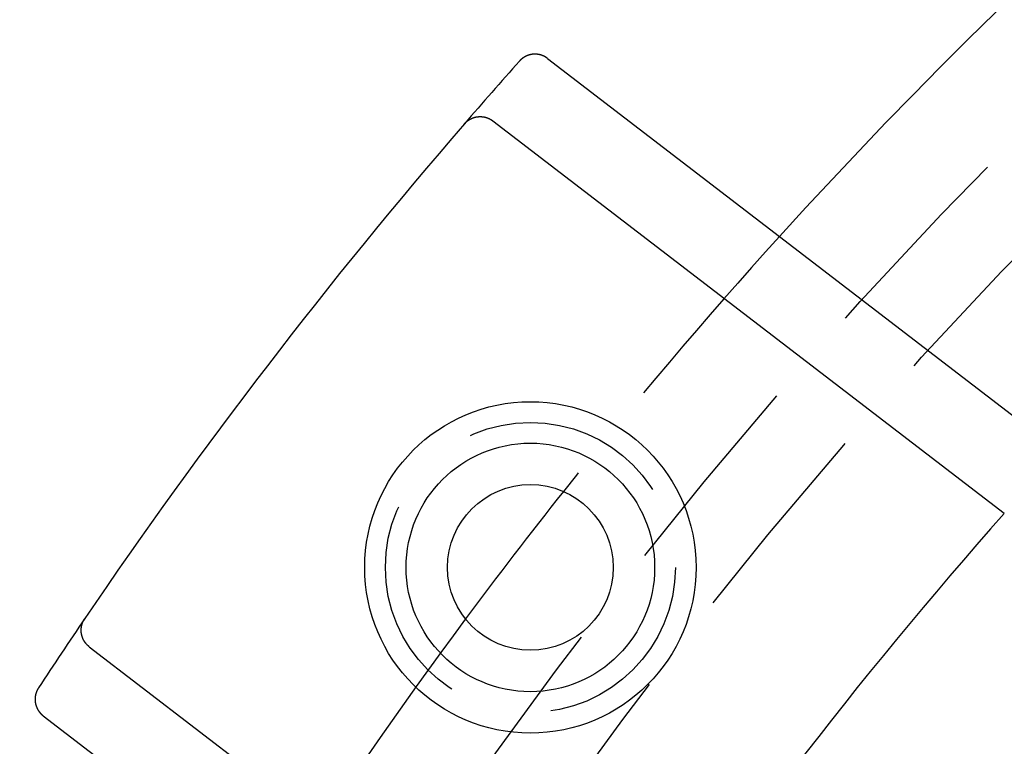
# Model space of a CAD drawing. Extents: x 0 to 622, y 0 to 607.
# Drawn here: x 13 to 37, y 200 to 217 of the extents above; entities that cross this region are included whole.
import ezdxf

# ---------------------------------------------------------------- set-up
doc = ezdxf.new("R2010")
doc.units = 0
doc.header["$LTSCALE"] = 20
doc.linetypes.add('AUSGEZOGEN', pattern=[0])
doc.linetypes.add('VERDECKT', pattern=[0.375, 0.25, -0.125])
doc.layers.get('0').update_dxf_attribs({"linetype": 'AUSGEZOGEN'})
doc.layers.add('BEM', color=7, linetype='AUSGEZOGEN')

# ---------------------------------------------------------------- blocks, each defined once
blk = doc.blocks.new('A$C607510A8')
at = {"color": 3, "linetype": 'AUSGEZOGEN'}
for p, q in [((889.531, 608.254), (901.08, 599.392)), ((888.209, 606.747), (900.557, 597.273)), ((878.469, 594.053), (890.816, 584.579)), ((877.356, 592.387), (888.905, 583.525))]:
    blk.add_line(p, q, dxfattribs=at)
at = {"color": 3}
for points in [[(889.531, 608.254, 0), (889.529, 608.255, 0), (889.527, 608.257, 0), (889.526, 608.258, 0), (889.524, 608.259, 0), (889.522, 608.261, 0), (889.52, 608.262, 0), (889.518, 608.264, 0), (889.516, 608.265, 0), (889.514, 608.266, 0), (889.512, 608.268, 0), (889.51, 608.269, 0), (889.508, 608.27, 0), (889.506, 608.272, 0), (889.504, 608.273, 0), (889.502, 608.274, 0), (889.5, 608.276, 0), (889.498, 608.277, 0), (889.496, 608.278, 0), (889.494, 608.279, 0), (889.492, 608.281, 0), (889.49, 608.282, 0), (889.488, 608.283, 0), (889.486, 608.284, 0), (889.484, 608.286, 0), (889.482, 608.287, 0), (889.48, 608.288, 0), (889.478, 608.289, 0), (889.476, 608.29, 0), (889.474, 608.291, 0), (889.472, 608.293, 0), (889.47, 608.294, 0), (889.468, 608.295, 0), (889.466, 608.296, 0), (889.464, 608.297, 0), (889.462, 608.298, 0), (889.46, 608.299, 0), (889.458, 608.3, 0), (889.456, 608.302, 0), (889.454, 608.303, 0), (889.452, 608.304, 0), (889.449, 608.305, 0), (889.447, 608.306, 0), (889.445, 608.307, 0), (889.443, 608.308, 0), (889.441, 608.309, 0), (889.439, 608.31, 0), (889.437, 608.311, 0), (889.435, 608.312, 0), (889.432, 608.313, 0), (889.43, 608.314, 0), (889.428, 608.315, 0), (889.426, 608.316, 0), (889.424, 608.317, 0), (889.422, 608.317, 0), (889.419, 608.318, 0), (889.417, 608.319, 0), (889.415, 608.32, 0), (889.413, 608.321, 0), (889.411, 608.322, 0), (889.409, 608.323, 0), (889.406, 608.324, 0), (889.404, 608.324, 0), (889.402, 608.325, 0), (889.4, 608.326, 0), (889.398, 608.327, 0), (889.395, 608.328, 0), (889.393, 608.328, 0), (889.391, 608.329, 0), (889.389, 608.33, 0), (889.386, 608.331, 0), (889.384, 608.331, 0), (889.382, 608.332, 0), (889.38, 608.333, 0), (889.378, 608.334, 0), (889.375, 608.334, 0), (889.373, 608.335, 0), (889.371, 608.336, 0), (889.368, 608.336, 0), (889.366, 608.337, 0), (889.364, 608.338, 0), (889.362, 608.338, 0), (889.359, 608.339, 0), (889.357, 608.34, 0), (889.355, 608.34, 0), (889.353, 608.341, 0), (889.35, 608.341, 0), (889.348, 608.342, 0), (889.346, 608.343, 0), (889.343, 608.343, 0), (889.341, 608.344, 0), (889.339, 608.344, 0), (889.337, 608.345, 0), (889.334, 608.345, 0), (889.332, 608.346, 0), (889.33, 608.346, 0), (889.327, 608.347, 0), (889.325, 608.347, 0), (889.323, 608.348, 0), (889.32, 608.348, 0), (889.318, 608.348, 0), (889.316, 608.349, 0), (889.313, 608.349, 0), (889.311, 608.35, 0), (889.309, 608.35, 0), (889.306, 608.35, 0), (889.304, 608.351, 0), (889.302, 608.351, 0), (889.3, 608.351, 0), (889.297, 608.352, 0), (889.295, 608.352, 0), (889.293, 608.352, 0), (889.29, 608.353, 0), (889.288, 608.353, 0), (889.286, 608.353, 0), (889.283, 608.354, 0), (889.281, 608.354, 0), (889.279, 608.354, 0), (889.276, 608.354, 0), (889.274, 608.355, 0), (889.272, 608.355, 0), (889.269, 608.355, 0), (889.267, 608.355, 0), (889.264, 608.355, 0), (889.262, 608.355, 0), (889.26, 608.356, 0), (889.257, 608.356, 0), (889.255, 608.356, 0), (889.253, 608.356, 0), (889.25, 608.356, 0), (889.248, 608.356, 0), (889.246, 608.356, 0), (889.243, 608.356, 0), (889.241, 608.357, 0), (889.239, 608.357, 0), (889.236, 608.357, 0), (889.234, 608.357, 0), (889.232, 608.357, 0), (889.229, 608.357, 0), (889.227, 608.357, 0), (889.225, 608.357, 0), (889.222, 608.357, 0), (889.22, 608.357, 0), (889.218, 608.357, 0), (889.215, 608.357, 0), (889.213, 608.356, 0), (889.21, 608.356, 0), (889.208, 608.356, 0), (889.206, 608.356, 0), (889.203, 608.356, 0), (889.201, 608.356, 0), (889.199, 608.356, 0), (889.196, 608.356, 0), (889.194, 608.356, 0), (889.192, 608.355, 0), (889.189, 608.355, 0), (889.187, 608.355, 0), (889.185, 608.355, 0), (889.182, 608.355, 0), (889.18, 608.354, 0), (889.178, 608.354, 0), (889.175, 608.354, 0), (889.173, 608.354, 0), (889.171, 608.353, 0), (889.168, 608.353, 0), (889.166, 608.353, 0), (889.163, 608.353, 0), (889.161, 608.352, 0), (889.159, 608.352, 0), (889.156, 608.352, 0), (889.154, 608.351, 0), (889.152, 608.351, 0), (889.149, 608.351, 0), (889.147, 608.35, 0), (889.145, 608.35, 0), (889.143, 608.349, 0), (889.14, 608.349, 0), (889.138, 608.349, 0), (889.136, 608.348, 0), (889.133, 608.348, 0), (889.131, 608.347, 0), (889.129, 608.347, 0), (889.126, 608.346, 0), (889.124, 608.346, 0), (889.122, 608.345, 0), (889.119, 608.345, 0), (889.117, 608.344, 0), (889.115, 608.344, 0), (889.113, 608.343, 0), (889.11, 608.343, 0), (889.108, 608.342, 0), (889.106, 608.342, 0), (889.103, 608.341, 0), (889.101, 608.341, 0), (889.099, 608.34, 0), (889.097, 608.339, 0), (889.094, 608.339, 0), (889.092, 608.338, 0), (889.09, 608.337, 0), (889.088, 608.337, 0), (889.085, 608.336, 0), (889.083, 608.335, 0), (889.081, 608.335, 0), (889.078, 608.334, 0), (889.076, 608.333, 0), (889.074, 608.333, 0), (889.072, 608.332, 0), (889.07, 608.331, 0), (889.067, 608.33, 0), (889.065, 608.33, 0), (889.063, 608.329, 0), (889.061, 608.328, 0), (889.058, 608.327, 0), (889.056, 608.327, 0), (889.054, 608.326, 0), (889.052, 608.325, 0), (889.05, 608.324, 0), (889.047, 608.323, 0), (889.045, 608.322, 0), (889.043, 608.322, 0), (889.041, 608.321, 0), (889.039, 608.32, 0), (889.036, 608.319, 0), (889.034, 608.318, 0), (889.032, 608.317, 0), (889.03, 608.316, 0), (889.028, 608.315, 0), (889.026, 608.314, 0), (889.023, 608.313, 0), (889.021, 608.312, 0), (889.019, 608.311, 0), (889.017, 608.31, 0), (889.015, 608.309, 0), (889.013, 608.308, 0), (889.011, 608.307, 0), (889.009, 608.306, 0), (889.006, 608.305, 0), (889.004, 608.304, 0), (889.002, 608.303, 0), (889, 608.302, 0), (888.998, 608.301, 0), (888.996, 608.3, 0), (888.994, 608.299, 0), (888.992, 608.298, 0), (888.99, 608.297, 0), (888.988, 608.296, 0), (888.985, 608.295, 0), (888.983, 608.293, 0), (888.981, 608.292, 0), (888.979, 608.291, 0), (888.977, 608.29, 0), (888.975, 608.289, 0), (888.973, 608.288, 0), (888.971, 608.286, 0), (888.969, 608.285, 0), (888.967, 608.284, 0), (888.965, 608.283, 0), (888.963, 608.281, 0), (888.961, 608.28, 0), (888.959, 608.279, 0), (888.957, 608.278, 0), (888.955, 608.276, 0), (888.953, 608.275, 0), (888.951, 608.274, 0), (888.949, 608.273, 0), (888.947, 608.271, 0), (888.945, 608.27, 0), (888.943, 608.269, 0), (888.941, 608.267, 0), (888.939, 608.266, 0), (888.938, 608.265, 0), (888.936, 608.263, 0), (888.934, 608.262, 0), (888.932, 608.26, 0), (888.93, 608.259, 0), (888.928, 608.258, 0), (888.926, 608.256, 0), (888.924, 608.255, 0), (888.922, 608.253, 0), (888.921, 608.252, 0), (888.919, 608.251, 0), (888.917, 608.249, 0), (888.915, 608.248, 0), (888.913, 608.246, 0), (888.911, 608.245, 0), (888.909, 608.243, 0), (888.908, 608.242, 0), (888.906, 608.24, 0), (888.904, 608.239, 0), (888.902, 608.237, 0), (888.9, 608.236, 0), (888.899, 608.234, 0), (888.897, 608.233, 0), (888.895, 608.231, 0), (888.893, 608.23, 0), (888.892, 608.228, 0), (888.89, 608.226, 0), (888.888, 608.225, 0), (888.886, 608.223, 0), (888.885, 608.222, 0), (888.883, 608.22, 0), (888.881, 608.218, 0), (888.879, 608.217, 0), (888.878, 608.215, 0), (888.876, 608.214, 0), (888.874, 608.212, 0), (888.873, 608.21, 0), (888.871, 608.209, 0), (888.869, 608.207, 0), (888.868, 608.205, 0), (888.866, 608.204, 0), (888.864, 608.202, 0), (888.863, 608.2, 0), (888.861, 608.198, 0), (888.86, 608.197, 0), (888.858, 608.195, 0), (888.856, 608.193, 0), (888.855, 608.191, 0), (888.853, 608.19, 0), (888.852, 608.188, 0)], [(887.525, 606.675, 0), (887.526, 606.677, 0), (887.528, 606.679, 0), (887.529, 606.681, 0), (887.531, 606.683, 0), (887.533, 606.684, 0), (887.534, 606.686, 0), (887.536, 606.688, 0), (887.537, 606.69, 0), (887.539, 606.691, 0), (887.541, 606.693, 0), (887.542, 606.695, 0), (887.544, 606.697, 0), (887.546, 606.698, 0), (887.547, 606.7, 0), (887.549, 606.702, 0), (887.551, 606.703, 0), (887.552, 606.705, 0), (887.554, 606.707, 0), (887.556, 606.708, 0), (887.557, 606.71, 0), (887.559, 606.712, 0), (887.561, 606.713, 0), (887.563, 606.715, 0), (887.564, 606.717, 0), (887.566, 606.718, 0), (887.568, 606.72, 0), (887.57, 606.721, 0), (887.571, 606.723, 0), (887.573, 606.724, 0), (887.575, 606.726, 0), (887.577, 606.728, 0), (887.579, 606.729, 0), (887.58, 606.731, 0), (887.582, 606.732, 0), (887.584, 606.734, 0), (887.586, 606.735, 0), (887.588, 606.737, 0), (887.59, 606.738, 0), (887.591, 606.74, 0), (887.593, 606.741, 0), (887.595, 606.743, 0), (887.597, 606.744, 0), (887.599, 606.746, 0), (887.601, 606.747, 0), (887.603, 606.748, 0), (887.605, 606.75, 0), (887.606, 606.751, 0), (887.608, 606.753, 0), (887.61, 606.754, 0), (887.612, 606.756, 0), (887.614, 606.757, 0), (887.616, 606.758, 0), (887.618, 606.76, 0), (887.62, 606.761, 0), (887.622, 606.762, 0), (887.624, 606.764, 0), (887.626, 606.765, 0), (887.628, 606.766, 0), (887.63, 606.768, 0), (887.632, 606.769, 0), (887.634, 606.77, 0), (887.636, 606.771, 0), (887.638, 606.773, 0), (887.64, 606.774, 0), (887.642, 606.775, 0), (887.644, 606.777, 0), (887.646, 606.778, 0), (887.648, 606.779, 0), (887.65, 606.78, 0), (887.652, 606.781, 0), (887.654, 606.783, 0), (887.656, 606.784, 0), (887.658, 606.785, 0), (887.66, 606.786, 0), (887.662, 606.787, 0), (887.665, 606.788, 0), (887.667, 606.79, 0), (887.669, 606.791, 0), (887.671, 606.792, 0), (887.673, 606.793, 0), (887.675, 606.794, 0), (887.677, 606.795, 0), (887.679, 606.796, 0), (887.681, 606.797, 0), (887.684, 606.798, 0), (887.686, 606.799, 0), (887.688, 606.8, 0), (887.69, 606.801, 0), (887.692, 606.802, 0), (887.694, 606.803, 0), (887.696, 606.804, 0), (887.699, 606.805, 0), (887.701, 606.806, 0), (887.703, 606.807, 0), (887.705, 606.808, 0), (887.707, 606.809, 0), (887.71, 606.81, 0), (887.712, 606.811, 0), (887.714, 606.812, 0), (887.716, 606.813, 0), (887.718, 606.814, 0), (887.721, 606.815, 0), (887.723, 606.816, 0), (887.725, 606.816, 0), (887.727, 606.817, 0), (887.729, 606.818, 0), (887.732, 606.819, 0), (887.734, 606.82, 0), (887.736, 606.821, 0), (887.738, 606.821, 0), (887.741, 606.822, 0), (887.743, 606.823, 0), (887.745, 606.824, 0), (887.747, 606.824, 0), (887.75, 606.825, 0), (887.752, 606.826, 0), (887.754, 606.827, 0), (887.756, 606.827, 0), (887.759, 606.828, 0), (887.761, 606.829, 0), (887.763, 606.829, 0), (887.765, 606.83, 0), (887.768, 606.831, 0), (887.77, 606.831, 0), (887.772, 606.832, 0), (887.775, 606.833, 0), (887.777, 606.833, 0), (887.779, 606.834, 0), (887.781, 606.834, 0), (887.784, 606.835, 0), (887.786, 606.836, 0), (887.788, 606.836, 0), (887.791, 606.837, 0), (887.793, 606.837, 0), (887.795, 606.838, 0), (887.798, 606.838, 0), (887.8, 606.839, 0), (887.802, 606.839, 0), (887.805, 606.84, 0), (887.807, 606.84, 0), (887.809, 606.841, 0), (887.812, 606.841, 0), (887.814, 606.842, 0), (887.816, 606.842, 0), (887.819, 606.842, 0), (887.821, 606.843, 0), (887.823, 606.843, 0), (887.826, 606.844, 0), (887.828, 606.844, 0), (887.83, 606.844, 0), (887.833, 606.845, 0), (887.835, 606.845, 0), (887.837, 606.845, 0), (887.84, 606.846, 0), (887.842, 606.846, 0), (887.844, 606.846, 0), (887.847, 606.847, 0), (887.849, 606.847, 0), (887.852, 606.847, 0), (887.854, 606.847, 0), (887.856, 606.848, 0), (887.859, 606.848, 0), (887.861, 606.848, 0), (887.863, 606.848, 0), (887.866, 606.849, 0), (887.868, 606.849, 0), (887.871, 606.849, 0), (887.873, 606.849, 0), (887.875, 606.849, 0), (887.878, 606.849, 0), (887.88, 606.849, 0), (887.882, 606.85, 0), (887.885, 606.85, 0), (887.887, 606.85, 0), (887.89, 606.85, 0), (887.892, 606.85, 0), (887.894, 606.85, 0), (887.897, 606.85, 0), (887.899, 606.85, 0), (887.901, 606.85, 0), (887.904, 606.85, 0), (887.906, 606.85, 0), (887.909, 606.85, 0), (887.911, 606.85, 0), (887.913, 606.85, 0), (887.916, 606.85, 0), (887.918, 606.85, 0), (887.921, 606.85, 0), (887.923, 606.85, 0), (887.925, 606.85, 0), (887.928, 606.85, 0), (887.93, 606.849, 0), (887.932, 606.849, 0), (887.935, 606.849, 0), (887.937, 606.849, 0), (887.94, 606.849, 0), (887.942, 606.849, 0), (887.944, 606.849, 0), (887.947, 606.848, 0), (887.949, 606.848, 0), (887.951, 606.848, 0), (887.954, 606.848, 0), (887.956, 606.848, 0), (887.958, 606.847, 0), (887.961, 606.847, 0), (887.963, 606.847, 0), (887.966, 606.846, 0), (887.968, 606.846, 0), (887.97, 606.846, 0), (887.973, 606.846, 0), (887.975, 606.845, 0), (887.977, 606.845, 0), (887.98, 606.845, 0), (887.982, 606.844, 0), (887.984, 606.844, 0), (887.987, 606.843, 0), (887.989, 606.843, 0), (887.991, 606.843, 0), (887.994, 606.842, 0), (887.996, 606.842, 0), (887.998, 606.841, 0), (888.001, 606.841, 0), (888.003, 606.841, 0), (888.005, 606.84, 0), (888.008, 606.84, 0), (888.01, 606.839, 0), (888.012, 606.839, 0), (888.015, 606.838, 0), (888.017, 606.838, 0), (888.019, 606.837, 0), (888.022, 606.836, 0), (888.024, 606.836, 0), (888.026, 606.835, 0), (888.029, 606.835, 0), (888.031, 606.834, 0), (888.033, 606.834, 0), (888.035, 606.833, 0), (888.038, 606.832, 0), (888.04, 606.832, 0), (888.042, 606.831, 0), (888.045, 606.83, 0), (888.047, 606.83, 0), (888.049, 606.829, 0), (888.052, 606.828, 0), (888.054, 606.828, 0), (888.056, 606.827, 0), (888.058, 606.826, 0), (888.061, 606.825, 0), (888.063, 606.825, 0), (888.065, 606.824, 0), (888.067, 606.823, 0), (888.07, 606.822, 0), (888.072, 606.822, 0), (888.074, 606.821, 0), (888.076, 606.82, 0), (888.079, 606.819, 0), (888.081, 606.818, 0), (888.083, 606.818, 0), (888.085, 606.817, 0), (888.087, 606.816, 0), (888.09, 606.815, 0), (888.092, 606.814, 0), (888.094, 606.813, 0), (888.096, 606.812, 0), (888.098, 606.811, 0), (888.101, 606.81, 0), (888.103, 606.81, 0), (888.105, 606.809, 0), (888.107, 606.808, 0), (888.109, 606.807, 0), (888.112, 606.806, 0), (888.114, 606.805, 0), (888.116, 606.804, 0), (888.118, 606.803, 0), (888.12, 606.802, 0), (888.122, 606.801, 0), (888.124, 606.8, 0), (888.127, 606.799, 0), (888.129, 606.798, 0), (888.131, 606.796, 0), (888.133, 606.795, 0), (888.135, 606.794, 0), (888.137, 606.793, 0), (888.139, 606.792, 0), (888.141, 606.791, 0), (888.143, 606.79, 0), (888.146, 606.789, 0), (888.148, 606.788, 0), (888.15, 606.786, 0), (888.152, 606.785, 0), (888.154, 606.784, 0), (888.156, 606.783, 0), (888.158, 606.782, 0), (888.16, 606.78, 0), (888.162, 606.779, 0), (888.164, 606.778, 0), (888.166, 606.777, 0), (888.168, 606.776, 0), (888.17, 606.774, 0), (888.172, 606.773, 0), (888.174, 606.772, 0), (888.176, 606.77, 0), (888.178, 606.769, 0), (888.18, 606.768, 0), (888.182, 606.767, 0), (888.184, 606.765, 0), (888.186, 606.764, 0), (888.188, 606.763, 0), (888.19, 606.761, 0), (888.192, 606.76, 0), (888.194, 606.758, 0), (888.196, 606.757, 0), (888.198, 606.756, 0), (888.2, 606.754, 0), (888.202, 606.753, 0), (888.204, 606.751, 0), (888.205, 606.75, 0), (888.207, 606.749, 0), (888.209, 606.747, 0)], [(878.469, 594.053, 0), (878.467, 594.055, 0), (878.465, 594.056, 0), (878.463, 594.058, 0), (878.462, 594.059, 0), (878.46, 594.061, 0), (878.458, 594.062, 0), (878.456, 594.064, 0), (878.454, 594.065, 0), (878.452, 594.067, 0), (878.45, 594.068, 0), (878.449, 594.07, 0), (878.447, 594.072, 0), (878.445, 594.073, 0), (878.443, 594.075, 0), (878.442, 594.076, 0), (878.44, 594.078, 0), (878.438, 594.079, 0), (878.436, 594.081, 0), (878.434, 594.083, 0), (878.433, 594.084, 0), (878.431, 594.086, 0), (878.429, 594.087, 0), (878.428, 594.089, 0), (878.426, 594.091, 0), (878.424, 594.092, 0), (878.422, 594.094, 0), (878.421, 594.096, 0), (878.419, 594.097, 0), (878.417, 594.099, 0), (878.416, 594.101, 0), (878.414, 594.103, 0), (878.412, 594.104, 0), (878.411, 594.106, 0), (878.409, 594.108, 0), (878.408, 594.109, 0), (878.406, 594.111, 0), (878.404, 594.113, 0), (878.403, 594.115, 0), (878.401, 594.116, 0), (878.4, 594.118, 0), (878.398, 594.12, 0), (878.396, 594.122, 0), (878.395, 594.124, 0), (878.393, 594.125, 0), (878.392, 594.127, 0), (878.39, 594.129, 0), (878.389, 594.131, 0), (878.387, 594.133, 0), (878.386, 594.134, 0), (878.384, 594.136, 0), (878.383, 594.138, 0), (878.381, 594.14, 0), (878.38, 594.142, 0), (878.378, 594.144, 0), (878.377, 594.146, 0), (878.375, 594.148, 0), (878.374, 594.149, 0), (878.373, 594.151, 0), (878.371, 594.153, 0), (878.37, 594.155, 0), (878.368, 594.157, 0), (878.367, 594.159, 0), (878.366, 594.161, 0), (878.364, 594.163, 0), (878.363, 594.165, 0), (878.362, 594.167, 0), (878.36, 594.169, 0), (878.359, 594.171, 0), (878.358, 594.173, 0), (878.356, 594.175, 0), (878.355, 594.177, 0), (878.354, 594.179, 0), (878.352, 594.181, 0), (878.351, 594.183, 0), (878.35, 594.185, 0), (878.349, 594.187, 0), (878.347, 594.189, 0), (878.346, 594.191, 0), (878.345, 594.193, 0), (878.344, 594.195, 0), (878.342, 594.197, 0), (878.341, 594.199, 0), (878.34, 594.201, 0), (878.339, 594.203, 0), (878.338, 594.205, 0), (878.337, 594.207, 0), (878.335, 594.209, 0), (878.334, 594.212, 0), (878.333, 594.214, 0), (878.332, 594.216, 0), (878.331, 594.218, 0), (878.33, 594.22, 0), (878.329, 594.222, 0), (878.328, 594.224, 0), (878.327, 594.226, 0), (878.326, 594.228, 0), (878.324, 594.231, 0), (878.323, 594.233, 0), (878.322, 594.235, 0), (878.321, 594.237, 0), (878.32, 594.239, 0), (878.319, 594.241, 0), (878.318, 594.243, 0), (878.317, 594.246, 0), (878.316, 594.248, 0), (878.316, 594.25, 0), (878.315, 594.252, 0), (878.314, 594.254, 0), (878.313, 594.257, 0), (878.312, 594.259, 0), (878.311, 594.261, 0), (878.31, 594.263, 0), (878.309, 594.265, 0), (878.308, 594.268, 0), (878.307, 594.27, 0), (878.307, 594.272, 0), (878.306, 594.274, 0), (878.305, 594.276, 0), (878.304, 594.279, 0), (878.303, 594.281, 0), (878.302, 594.283, 0), (878.302, 594.285, 0), (878.301, 594.288, 0), (878.3, 594.29, 0), (878.299, 594.292, 0), (878.299, 594.294, 0), (878.298, 594.297, 0), (878.297, 594.299, 0), (878.297, 594.301, 0), (878.296, 594.303, 0), (878.295, 594.306, 0), (878.294, 594.308, 0), (878.294, 594.31, 0), (878.293, 594.313, 0), (878.292, 594.315, 0), (878.292, 594.317, 0), (878.291, 594.319, 0), (878.291, 594.322, 0), (878.29, 594.324, 0), (878.289, 594.326, 0), (878.289, 594.329, 0), (878.288, 594.331, 0), (878.288, 594.333, 0), (878.287, 594.335, 0), (878.287, 594.338, 0), (878.286, 594.34, 0), (878.286, 594.342, 0), (878.285, 594.345, 0), (878.285, 594.347, 0), (878.284, 594.349, 0), (878.284, 594.352, 0), (878.283, 594.354, 0), (878.283, 594.356, 0), (878.282, 594.359, 0), (878.282, 594.361, 0), (878.281, 594.363, 0), (878.281, 594.366, 0), (878.281, 594.368, 0), (878.28, 594.371, 0), (878.28, 594.373, 0), (878.28, 594.375, 0), (878.279, 594.378, 0), (878.279, 594.38, 0), (878.278, 594.382, 0), (878.278, 594.385, 0), (878.278, 594.387, 0), (878.278, 594.389, 0), (878.277, 594.392, 0), (878.277, 594.394, 0), (878.277, 594.396, 0), (878.277, 594.399, 0), (878.276, 594.401, 0), (878.276, 594.404, 0), (878.276, 594.406, 0), (878.276, 594.408, 0), (878.275, 594.411, 0), (878.275, 594.413, 0), (878.275, 594.415, 0), (878.275, 594.418, 0), (878.275, 594.42, 0), (878.275, 594.423, 0), (878.275, 594.425, 0), (878.274, 594.427, 0), (878.274, 594.43, 0), (878.274, 594.432, 0), (878.274, 594.434, 0), (878.274, 594.437, 0), (878.274, 594.439, 0), (878.274, 594.442, 0), (878.274, 594.444, 0), (878.274, 594.446, 0), (878.274, 594.449, 0), (878.274, 594.451, 0), (878.274, 594.453, 0), (878.274, 594.456, 0), (878.274, 594.458, 0), (878.274, 594.461, 0), (878.274, 594.463, 0), (878.274, 594.465, 0), (878.274, 594.468, 0), (878.274, 594.47, 0), (878.274, 594.472, 0), (878.275, 594.475, 0), (878.275, 594.477, 0), (878.275, 594.48, 0), (878.275, 594.482, 0), (878.275, 594.484, 0), (878.275, 594.487, 0), (878.275, 594.489, 0), (878.276, 594.491, 0), (878.276, 594.494, 0), (878.276, 594.496, 0), (878.276, 594.499, 0), (878.276, 594.501, 0), (878.277, 594.503, 0), (878.277, 594.506, 0), (878.277, 594.508, 0), (878.278, 594.51, 0), (878.278, 594.513, 0), (878.278, 594.515, 0), (878.278, 594.517, 0), (878.279, 594.52, 0), (878.279, 594.522, 0), (878.279, 594.524, 0), (878.28, 594.527, 0), (878.28, 594.529, 0), (878.281, 594.532, 0), (878.281, 594.534, 0), (878.281, 594.536, 0), (878.282, 594.539, 0), (878.282, 594.541, 0), (878.283, 594.543, 0), (878.283, 594.546, 0), (878.284, 594.548, 0), (878.284, 594.55, 0), (878.284, 594.553, 0), (878.285, 594.555, 0), (878.285, 594.557, 0), (878.286, 594.56, 0), (878.287, 594.562, 0), (878.287, 594.564, 0), (878.288, 594.567, 0), (878.288, 594.569, 0), (878.289, 594.571, 0), (878.289, 594.573, 0), (878.29, 594.576, 0), (878.29, 594.578, 0), (878.291, 594.58, 0), (878.292, 594.583, 0), (878.292, 594.585, 0), (878.293, 594.587, 0), (878.294, 594.59, 0), (878.294, 594.592, 0), (878.295, 594.594, 0), (878.296, 594.596, 0), (878.296, 594.599, 0), (878.297, 594.601, 0), (878.298, 594.603, 0), (878.299, 594.606, 0), (878.299, 594.608, 0), (878.3, 594.61, 0), (878.301, 594.612, 0), (878.302, 594.615, 0), (878.302, 594.617, 0), (878.303, 594.619, 0), (878.304, 594.621, 0), (878.305, 594.623, 0), (878.306, 594.626, 0), (878.306, 594.628, 0), (878.307, 594.63, 0), (878.308, 594.632, 0), (878.309, 594.635, 0), (878.31, 594.637, 0), (878.311, 594.639, 0), (878.312, 594.641, 0), (878.313, 594.643, 0), (878.313, 594.646, 0), (878.314, 594.648, 0), (878.315, 594.65, 0), (878.316, 594.652, 0), (878.317, 594.654, 0), (878.318, 594.656, 0), (878.319, 594.659, 0), (878.32, 594.661, 0), (878.321, 594.663, 0), (878.322, 594.665, 0), (878.323, 594.667, 0), (878.324, 594.669, 0), (878.325, 594.672, 0), (878.326, 594.674, 0), (878.327, 594.676, 0), (878.328, 594.678, 0), (878.33, 594.68, 0), (878.331, 594.682, 0), (878.332, 594.684, 0), (878.333, 594.686, 0), (878.334, 594.688, 0), (878.335, 594.691, 0), (878.336, 594.693, 0), (878.337, 594.695, 0), (878.339, 594.697, 0), (878.34, 594.699, 0), (878.341, 594.701, 0), (878.342, 594.703, 0), (878.343, 594.705, 0), (878.344, 594.707, 0), (878.346, 594.709, 0), (878.347, 594.711, 0), (878.348, 594.713, 0), (878.349, 594.715, 0), (878.351, 594.717, 0), (878.352, 594.719, 0), (878.353, 594.721, 0), (878.354, 594.723, 0), (878.356, 594.725, 0), (878.357, 594.727, 0), (878.358, 594.729, 0), (878.36, 594.731, 0), (878.361, 594.733, 0)], [(877.244, 593.06, 0), (877.242, 593.058, 0), (877.241, 593.056, 0), (877.24, 593.054, 0), (877.238, 593.052, 0), (877.237, 593.05, 0), (877.236, 593.048, 0), (877.235, 593.046, 0), (877.234, 593.044, 0), (877.232, 593.042, 0), (877.231, 593.04, 0), (877.23, 593.038, 0), (877.229, 593.036, 0), (877.228, 593.034, 0), (877.226, 593.032, 0), (877.225, 593.03, 0), (877.224, 593.028, 0), (877.223, 593.026, 0), (877.222, 593.024, 0), (877.221, 593.022, 0), (877.22, 593.019, 0), (877.219, 593.017, 0), (877.217, 593.015, 0), (877.216, 593.013, 0), (877.215, 593.011, 0), (877.214, 593.009, 0), (877.213, 593.007, 0), (877.212, 593.005, 0), (877.211, 593.003, 0), (877.21, 593.001, 0), (877.209, 592.998, 0), (877.208, 592.996, 0), (877.207, 592.994, 0), (877.206, 592.992, 0), (877.205, 592.99, 0), (877.204, 592.988, 0), (877.203, 592.986, 0), (877.202, 592.983, 0), (877.201, 592.981, 0), (877.2, 592.979, 0), (877.2, 592.977, 0), (877.199, 592.975, 0), (877.198, 592.973, 0), (877.197, 592.97, 0), (877.196, 592.968, 0), (877.195, 592.966, 0), (877.194, 592.964, 0), (877.193, 592.962, 0), (877.193, 592.959, 0), (877.192, 592.957, 0), (877.191, 592.955, 0), (877.19, 592.953, 0), (877.189, 592.951, 0), (877.189, 592.948, 0), (877.188, 592.946, 0), (877.187, 592.944, 0), (877.186, 592.942, 0), (877.186, 592.94, 0), (877.185, 592.937, 0), (877.184, 592.935, 0), (877.183, 592.933, 0), (877.183, 592.931, 0), (877.182, 592.928, 0), (877.181, 592.926, 0), (877.181, 592.924, 0), (877.18, 592.922, 0), (877.179, 592.919, 0), (877.179, 592.917, 0), (877.178, 592.915, 0), (877.178, 592.912, 0), (877.177, 592.91, 0), (877.176, 592.908, 0), (877.176, 592.906, 0), (877.175, 592.903, 0), (877.175, 592.901, 0), (877.174, 592.899, 0), (877.174, 592.896, 0), (877.173, 592.894, 0), (877.173, 592.892, 0), (877.172, 592.89, 0), (877.172, 592.887, 0), (877.171, 592.885, 0), (877.171, 592.883, 0), (877.17, 592.88, 0), (877.17, 592.878, 0), (877.169, 592.876, 0), (877.169, 592.873, 0), (877.168, 592.871, 0), (877.168, 592.869, 0), (877.168, 592.866, 0), (877.167, 592.864, 0), (877.167, 592.862, 0), (877.167, 592.859, 0), (877.166, 592.857, 0), (877.166, 592.855, 0), (877.166, 592.852, 0), (877.165, 592.85, 0), (877.165, 592.848, 0), (877.165, 592.845, 0), (877.164, 592.843, 0), (877.164, 592.841, 0), (877.164, 592.838, 0), (877.164, 592.836, 0), (877.163, 592.834, 0), (877.163, 592.831, 0), (877.163, 592.829, 0), (877.163, 592.827, 0), (877.162, 592.824, 0), (877.162, 592.822, 0), (877.162, 592.82, 0), (877.162, 592.817, 0), (877.162, 592.815, 0), (877.162, 592.813, 0), (877.161, 592.81, 0), (877.161, 592.808, 0), (877.161, 592.806, 0), (877.161, 592.803, 0), (877.161, 592.801, 0), (877.161, 592.798, 0), (877.161, 592.796, 0), (877.161, 592.794, 0), (877.161, 592.791, 0), (877.161, 592.789, 0), (877.161, 592.787, 0), (877.161, 592.784, 0), (877.161, 592.782, 0), (877.161, 592.78, 0), (877.161, 592.777, 0), (877.161, 592.775, 0), (877.161, 592.773, 0), (877.161, 592.77, 0), (877.161, 592.768, 0), (877.161, 592.766, 0), (877.161, 592.763, 0), (877.161, 592.761, 0), (877.161, 592.759, 0), (877.161, 592.756, 0), (877.162, 592.754, 0), (877.162, 592.752, 0), (877.162, 592.749, 0), (877.162, 592.747, 0), (877.162, 592.744, 0), (877.162, 592.742, 0), (877.163, 592.74, 0), (877.163, 592.737, 0), (877.163, 592.735, 0), (877.163, 592.733, 0), (877.164, 592.73, 0), (877.164, 592.728, 0), (877.164, 592.726, 0), (877.164, 592.723, 0), (877.165, 592.721, 0), (877.165, 592.719, 0), (877.165, 592.716, 0), (877.166, 592.714, 0), (877.166, 592.712, 0), (877.166, 592.709, 0), (877.167, 592.707, 0), (877.167, 592.705, 0), (877.167, 592.702, 0), (877.168, 592.7, 0), (877.168, 592.698, 0), (877.169, 592.695, 0), (877.169, 592.693, 0), (877.169, 592.691, 0), (877.17, 592.689, 0), (877.17, 592.686, 0), (877.171, 592.684, 0), (877.171, 592.682, 0), (877.172, 592.679, 0), (877.172, 592.677, 0), (877.173, 592.675, 0), (877.173, 592.672, 0), (877.174, 592.67, 0), (877.174, 592.668, 0), (877.175, 592.665, 0), (877.175, 592.663, 0), (877.176, 592.661, 0), (877.176, 592.659, 0), (877.177, 592.656, 0), (877.178, 592.654, 0), (877.178, 592.652, 0), (877.179, 592.649, 0), (877.18, 592.647, 0), (877.18, 592.645, 0), (877.181, 592.643, 0), (877.182, 592.64, 0), (877.182, 592.638, 0), (877.183, 592.636, 0), (877.184, 592.634, 0), (877.184, 592.631, 0), (877.185, 592.629, 0), (877.186, 592.627, 0), (877.186, 592.625, 0), (877.187, 592.623, 0), (877.188, 592.62, 0), (877.189, 592.618, 0), (877.19, 592.616, 0), (877.19, 592.614, 0), (877.191, 592.611, 0), (877.192, 592.609, 0), (877.193, 592.607, 0), (877.194, 592.605, 0), (877.194, 592.603, 0), (877.195, 592.6, 0), (877.196, 592.598, 0), (877.197, 592.596, 0), (877.198, 592.594, 0), (877.199, 592.592, 0), (877.2, 592.59, 0), (877.201, 592.587, 0), (877.202, 592.585, 0), (877.202, 592.583, 0), (877.203, 592.581, 0), (877.204, 592.579, 0), (877.205, 592.577, 0), (877.206, 592.574, 0), (877.207, 592.572, 0), (877.208, 592.57, 0), (877.209, 592.568, 0), (877.21, 592.566, 0), (877.211, 592.564, 0), (877.212, 592.562, 0), (877.213, 592.56, 0), (877.214, 592.557, 0), (877.216, 592.555, 0), (877.217, 592.553, 0), (877.218, 592.551, 0), (877.219, 592.549, 0), (877.22, 592.547, 0), (877.221, 592.545, 0), (877.222, 592.543, 0), (877.223, 592.541, 0), (877.224, 592.539, 0), (877.226, 592.537, 0), (877.227, 592.535, 0), (877.228, 592.533, 0), (877.229, 592.531, 0), (877.23, 592.529, 0), (877.231, 592.527, 0), (877.233, 592.525, 0), (877.234, 592.522, 0), (877.235, 592.52, 0), (877.236, 592.518, 0), (877.238, 592.516, 0), (877.239, 592.514, 0), (877.24, 592.512, 0), (877.241, 592.511, 0), (877.243, 592.509, 0), (877.244, 592.507, 0), (877.245, 592.505, 0), (877.247, 592.503, 0), (877.248, 592.501, 0), (877.249, 592.499, 0), (877.251, 592.497, 0), (877.252, 592.495, 0), (877.253, 592.493, 0), (877.255, 592.491, 0), (877.256, 592.489, 0), (877.258, 592.487, 0), (877.259, 592.485, 0), (877.26, 592.483, 0), (877.262, 592.482, 0), (877.263, 592.48, 0), (877.265, 592.478, 0), (877.266, 592.476, 0), (877.267, 592.474, 0), (877.269, 592.472, 0), (877.27, 592.47, 0), (877.272, 592.469, 0), (877.273, 592.467, 0), (877.275, 592.465, 0), (877.276, 592.463, 0), (877.278, 592.461, 0), (877.279, 592.46, 0), (877.281, 592.458, 0), (877.282, 592.456, 0), (877.284, 592.454, 0), (877.286, 592.452, 0), (877.287, 592.451, 0), (877.289, 592.449, 0), (877.29, 592.447, 0), (877.292, 592.445, 0), (877.293, 592.444, 0), (877.295, 592.442, 0), (877.297, 592.44, 0), (877.298, 592.439, 0), (877.3, 592.437, 0), (877.301, 592.435, 0), (877.303, 592.433, 0), (877.305, 592.432, 0), (877.306, 592.43, 0), (877.308, 592.428, 0), (877.31, 592.427, 0), (877.311, 592.425, 0), (877.313, 592.424, 0), (877.315, 592.422, 0), (877.317, 592.42, 0), (877.318, 592.419, 0), (877.32, 592.417, 0), (877.322, 592.415, 0), (877.323, 592.414, 0), (877.325, 592.412, 0), (877.327, 592.411, 0), (877.329, 592.409, 0), (877.33, 592.408, 0), (877.332, 592.406, 0), (877.334, 592.405, 0), (877.336, 592.403, 0), (877.338, 592.401, 0), (877.339, 592.4, 0), (877.341, 592.398, 0), (877.343, 592.397, 0), (877.345, 592.395, 0), (877.347, 592.394, 0), (877.348, 592.392, 0), (877.35, 592.391, 0), (877.352, 592.39, 0), (877.354, 592.388, 0), (877.356, 592.387, 0)]]:
    blk.add_polyline3d(points, dxfattribs=at)
at = {"color": 1, "linetype": 'VERDECKT'}
for centre, radius in [((985.906, 521.698), 120), ((985.906, 521.698), 118), ((889.117, 595.967), 3.5)]:
    blk.add_circle(centre, radius, dxfattribs=at)
at = {"color": 3, "linetype": 'AUSGEZOGEN'}
for radius in [4, 4, 3, 2]:
    blk.add_circle((889.117, 595.967), radius, dxfattribs=at)
for radius, start, end in [(122.5, 27.18242, 137.81758), (130, 138.29416, 139.18096), (130, 139.18096, 145.81904), (122.5, 141.5924, 143.4076), (114, 138.47594, 146.52406), (130, 145.81904, 146.70584)]:
    blk.add_arc((985.906, 521.698), radius, start, end, dxfattribs=at)
at = {"color": 1, "linetype": 'VERDECKT'}
for start, end in [(137.81758, 141.5924), (143.4076, 147.18242)]:
    blk.add_arc((985.906, 521.698), 122.5, start, end, dxfattribs=at)

msp = doc.modelspace()

# ---------------------------------------------------------------- block references
at = {"layer": 'BEM'}
msp.add_blockref('A$C607510A8', (-863.406, -391.912), dxfattribs=at)

doc.saveas('drawing.dxf')
